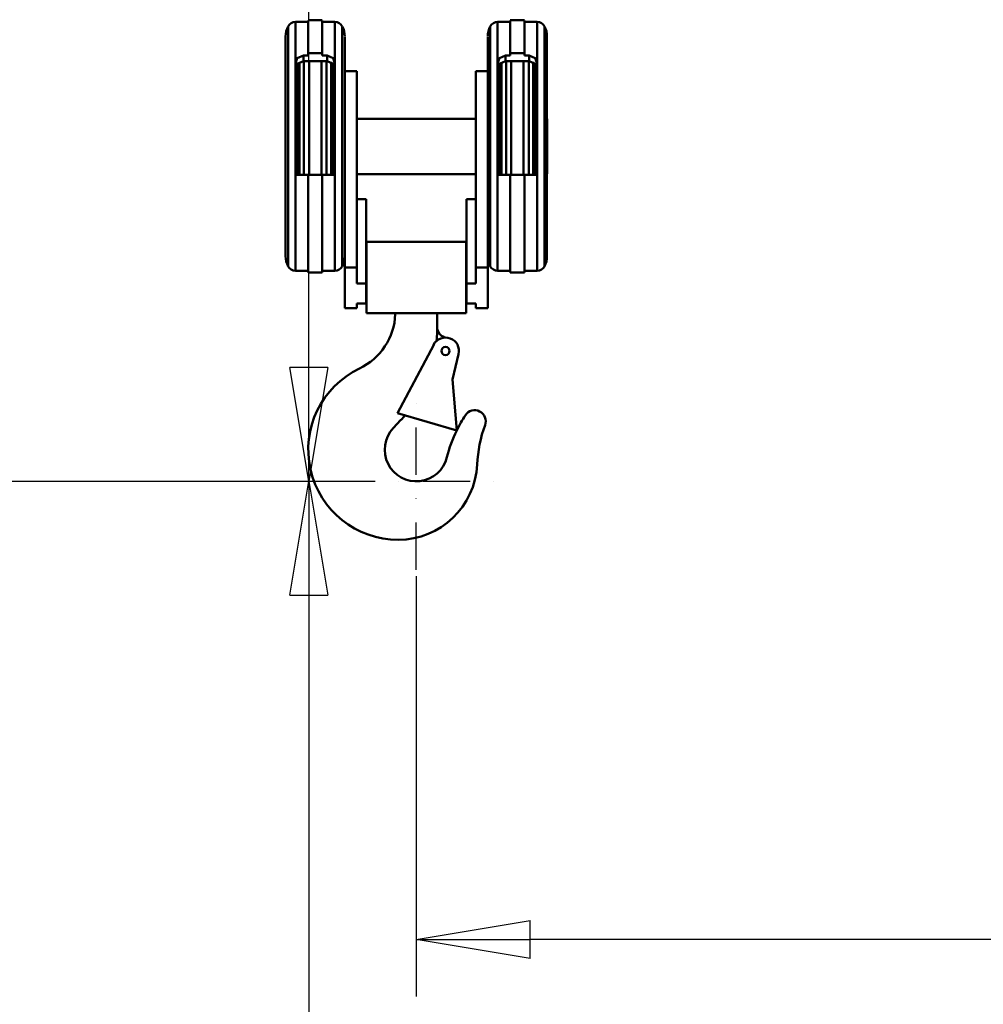
# Model space of a CAD drawing. Units: millimetres. Extents: x 0 to 23760, y -888 to 16800.
# Drawn here: x 11216 to 12436, y 11260 to 12506 of the extents above; entities that cross this region are included whole.
import ezdxf

# ---------------------------------------------------------------- set-up
doc = ezdxf.new("R2010")
doc.units = ezdxf.units.MM
doc.header["$MEASUREMENT"] = 0
doc.linetypes.add('DASHDOT', pattern=[1.0001, 0.5, -0.25, 0.0001, -0.25])
for name, color, linetype, lineweight in [('(1) Shape lines', 7, 'Continuous', 35), ('(2) Other lines', 7, 'Continuous', 35), ('(6) Dimensions', 7, 'Continuous', 35)]:
    doc.layers.add(name, color=color, linetype=linetype, lineweight=lineweight)
doc.styles.add('Arial', font='ARIAL.TTF')
doc.dimstyles.new('Vertex Style', dxfattribs={"dimscale": 40, "dimtxt": 0.18, "dimasz": 3.6, "dimexe": 1.8, "dimexo": 0.0625, "dimgap": 1.7, "dimtad": 1, "dimdec": 1, "dimdsep": 46, "dimtxsty": 'Arial', "dimblk1": 'CLOSED', "dimblk2": 'CLOSED', "dimsah": 1, "dimcen": 0.09, "dimdle": 1.8, "dimclrd": 9, "dimclre": 9, "dimadec": 1, "dimazin": 2, "dimtfac": 0.65, "dimtdec": 4, "dimtmove": 0, "dimatfit": 3, "dimfxl": 0, "dimtolj": 1, "dimtzin": 0, "dimlwd": 25, "dimlwe": 25, "dimarcsym": 0})

# ---------------------------------------------------------------- blocks, each defined once
blk = doc.blocks.new('_Closed')
at = {"color": 0, "linetype": 'ByBlock', "lineweight": -2}
for p, q in [((-1, 0.166667), (0, 0)), ((-1, 0.166667), (-1, -0.166667)), ((0, 0), (-1, -0.166667)), ((0, 0), (-1, 0))]:
    blk.add_line(p, q, dxfattribs=at)
blk = doc.blocks.new('*D65')
at = {"layer": '(6) Dimensions', "color": 9, "lineweight": 25}
for p, q in [((9923.9, 11921.9), (11653.9, 11921.9)), ((11581.9, 11777.9), (11581.9, 8955)), ((10169.9, 8811), (11653.9, 8811))]:
    blk.add_line(p, q, dxfattribs=at)
at = {"layer": 'Defpoints', "color": 0}
for p in [(9803.9, 11921.9), (10049.9, 8811), (11581.9, 8811)]:
    blk.add_point(p, dxfattribs=at)
at = {"layer": '(6) Dimensions', "color": 9, "lineweight": 25, "xscale": 144, "yscale": 144, "zscale": 144}
for p, rotation in [((11581.9, 11921.9), 90), ((11581.9, 8811), 270)]:
    blk.add_blockref('_Closed', p, dxfattribs=dict(at, rotation=rotation))
at = {"layer": '(6) Dimensions', "color": 0, "lineweight": 35, "insert": (11449.2, 10411), "char_height": 140, "attachment_point": 5, "rotation": 90, "style": 'Arial'}
blk.add_mtext('\\A1;18000', dxfattribs=at)
blk = doc.blocks.new('*D68')
at = {"layer": '(6) Dimensions', "color": 9, "lineweight": 25}
for p, q in [((13709.9, 14317.9), (11509.9, 14317.9)), ((11581.9, 12065.9), (11581.9, 14173.9)), ((9923.9, 11921.9), (11653.9, 11921.9))]:
    blk.add_line(p, q, dxfattribs=at)
at = {"layer": 'Defpoints', "color": 0}
for p in [(11581.9, 14317.9), (13829.9, 14317.9), (9803.9, 11921.9)]:
    blk.add_point(p, dxfattribs=at)
at = {"layer": '(6) Dimensions', "color": 9, "lineweight": 25, "xscale": 144, "yscale": 144, "zscale": 144}
for p, rotation in [((11581.9, 14317.9), 90), ((11581.9, 11921.9), 270)]:
    blk.add_blockref('_Closed', p, dxfattribs=dict(at, rotation=rotation))
at = {"layer": '(6) Dimensions', "color": 0, "lineweight": 35, "insert": (11449.2, 13119.9), "char_height": 140, "attachment_point": 5, "rotation": 90, "style": 'Arial'}
blk.add_mtext('\\A1;2396', dxfattribs=at)
blk = doc.blocks.new('*D71')
at = {"layer": '(6) Dimensions', "color": 9, "lineweight": 25}
for p, q in [((13585.9, 12651.9), (13585.9, 11269.9)), ((11717.9, 11801.9), (11717.9, 11269.9)), ((13441.9, 11341.9), (11861.9, 11341.9))]:
    blk.add_line(p, q, dxfattribs=at)
at = {"layer": 'Defpoints', "color": 0}
for p in [(13585.9, 12771.9), (11717.9, 11921.9), (11717.9, 11341.9)]:
    blk.add_point(p, dxfattribs=at)
at = {"layer": '(6) Dimensions', "color": 9, "lineweight": 25, "xscale": 144, "yscale": 144, "zscale": 144, "rotation": 180}
blk.add_blockref('_Closed', (11717.9, 11341.9), dxfattribs=at)
at = {"layer": '(6) Dimensions', "color": 9, "lineweight": 25, "xscale": 144, "yscale": 144, "zscale": 144}
blk.add_blockref('_Closed', (13585.9, 11341.9), dxfattribs=at)
at = {"layer": '(6) Dimensions', "color": 0, "lineweight": 35, "insert": (12651.9, 11474.6), "char_height": 140, "attachment_point": 5, "style": 'Arial'}
blk.add_mtext('\\A1;1868', dxfattribs=at)
blk = doc.blocks.new('*D84')
at = {"layer": '(6) Dimensions', "color": 9, "lineweight": 25}
for p, q in [((9418.9, 13190), (9470.9, 13190)), ((9398.9, 13046), (9398.9, 8556)), ((13465.9, 8412), (9326.9, 8412))]:
    blk.add_line(p, q, dxfattribs=at)
at = {"layer": 'Defpoints', "color": 0}
for p in [(9298.9, 13190), (9398.9, 8412), (13585.9, 8412)]:
    blk.add_point(p, dxfattribs=at)
at = {"layer": '(6) Dimensions', "color": 9, "lineweight": 25, "xscale": 144, "yscale": 144, "zscale": 144}
for p, rotation in [((9398.9, 13190), 90), ((9398.9, 8412), 270)]:
    blk.add_blockref('_Closed', p, dxfattribs=dict(at, rotation=rotation))
at = {"layer": '(6) Dimensions', "color": 0, "lineweight": 35, "insert": (9266.2, 10839.7), "char_height": 140, "attachment_point": 5, "rotation": 90, "style": 'Arial'}
blk.add_mtext('\\A1;19267', dxfattribs=at)
blk = doc.blocks.new('MACRO_10_c1881c9c-2381-41f1-8173-6b22965753da')
at = {"layer": '(1) Shape lines', "color": 7, "linetype": 'Continuous', "lineweight": 50, "ltscale": 120}
for p, q in [((-2265.1, 4091.5), (-2265.1, 4038.9)), ((-2265.1, 4091.5), (-2249.1, 4091.5)), ((-2249.1, 4093.7), (-2231.1, 4093.7)), ((-2249.1, 4093.2), (-2249.1, 4052.1)), ((-2231.1, 4093.2), (-2231.1, 4052.1)), ((-2231.1, 4091.5), (-2215.1, 4091.5)), ((-2215.1, 4091.5), (-2215.1, 4038.9)), ((-2009.1, 4091.5), (-2009.1, 4038.9)), ((-2009.1, 4091.5), (-1993.1, 4091.5)), ((-1993.1, 4093.7), (-1975.1, 4093.7)), ((-1993.1, 4093.2), (-1993.1, 4052.1)), ((-1975.1, 4093.2), (-1975.1, 4052.1)), ((-1975.1, 4091.5), (-1959.1, 4091.5)), ((-1959.1, 4091.5), (-1959.1, 4038.9)), ((-2274.4, 4085.9), (-2274.4, 3782.7)), ((-2205.8, 4085.9), (-2205.8, 3782.7)), ((-2018.4, 4085.9), (-2018.4, 3782.7)), ((-1949.8, 4085.9), (-1949.8, 3782.7)), ((-2277.6, 4073), (-2277.6, 3795)), ((-2202.6, 4072.4), (-2202.6, 3820.3)), ((-2021.6, 4072.4), (-2021.6, 3820.3)), ((-1946.6, 4073), (-1946.6, 3795)), ((-2249.1, 4052.1), (-2231.1, 4052.1)), ((-2249.1, 4049.1), (-2249.1, 4052.1)), ((-2231.1, 4052.1), (-2231.1, 4049.1)), ((-1993.1, 4049.1), (-1993.1, 4052.1)), ((-1993.1, 4052.1), (-1975.1, 4052.1)), ((-1975.1, 4052.1), (-1975.1, 4049.1)), ((-2265.1, 4038.9), (-2265.1, 3898)), ((-2262.6, 3897.9), (-2262.6, 4038.9)), ((-2260.1, 3898), (-2260.1, 4040.7)), ((-2255.1, 4042), (-2255.1, 4049.1)), ((-2255.1, 4049.1), (-2249.1, 4049.1)), ((-2255.1, 4042), (-2225.1, 4042)), ((-2254.5, 3897.9), (-2254.5, 4042.2)), ((-2247.9, 3897.9), (-2247.9, 4042.2)), ((-2232.3, 3897.9), (-2232.3, 4042.2)), ((-2231.1, 4049.1), (-2225.1, 4049.1)), ((-2225.7, 3898), (-2225.7, 4042)), ((-2225.1, 4042), (-2225.1, 4049.1)), ((-2220.1, 3897.9), (-2220.1, 4041)), ((-2217.6, 3897.9), (-2217.6, 4038.9)), ((-2215.1, 4038.9), (-2215.1, 3898)), ((-2009.1, 4038.9), (-2009.1, 3898)), ((-2006.6, 3897.9), (-2006.6, 4038.9)), ((-2004.1, 3898), (-2004.1, 4040.7)), ((-1999.1, 4042), (-1999.1, 4049.1)), ((-1999.1, 4049.1), (-1993.1, 4049.1)), ((-1999.1, 4042), (-1969.1, 4042)), ((-1998.5, 3897.9), (-1998.5, 4042.2)), ((-1991.9, 3897.9), (-1991.9, 4042.2)), ((-1976.3, 3897.9), (-1976.3, 4042.2)), ((-1975.1, 4049.1), (-1969.1, 4049.1)), ((-1969.7, 3898), (-1969.7, 4042)), ((-1969.1, 4042), (-1969.1, 4049.1)), ((-1964.1, 3897.9), (-1964.1, 4041)), ((-1961.6, 3897.9), (-1961.6, 4038.9)), ((-1959.1, 4038.9), (-1959.1, 3898)), ((-2202.6, 4029), (-2187.6, 4029)), ((-2187.6, 4029), (-2187.6, 3780.5)), ((-2036.6, 3780.5), (-2036.6, 4029)), ((-2036.6, 4029), (-2021.6, 4029)), ((-2277.8, 3969), (-2277.6, 3969)), ((-2277.8, 3968.9), (-2277.8, 3899.3)), ((-2265.1, 3969), (-2262.6, 3969)), ((-2217.6, 3969), (-2215.1, 3969)), ((-2187.6, 3969), (-2036.6, 3969)), ((-2009.1, 3969), (-2006.6, 3969)), ((-1961.6, 3969), (-1959.1, 3969)), ((-1946.6, 3969), (-1946.3, 3969)), ((-1946.3, 3968.9), (-1946.3, 3899.3)), ((-2277.6, 3899), (-2277.8, 3899)), ((-2262.6, 3899), (-2265.1, 3899)), ((-2249.1, 3898), (-2265.1, 3898)), ((-2265.1, 3898), (-2265.1, 3776.5)), ((-2231.1, 3898), (-2249.1, 3898)), ((-2249.1, 3898), (-2249.1, 3774.3)), ((-2231.1, 3898), (-2231.1, 3774.3)), ((-2215.1, 3898), (-2231.1, 3898)), ((-2215.1, 3899), (-2217.6, 3899)), ((-2215.1, 3898), (-2215.1, 3776.5)), ((-2036.6, 3899), (-2187.6, 3899)), ((-2006.6, 3899), (-2009.1, 3899)), ((-1993.1, 3898), (-2009.1, 3898)), ((-2009.1, 3898), (-2009.1, 3776.5)), ((-1975.1, 3898), (-1993.1, 3898)), ((-1993.1, 3898), (-1993.1, 3774.3)), ((-1959.1, 3898), (-1975.1, 3898)), ((-1975.1, 3898), (-1975.1, 3774.3)), ((-1959.1, 3899), (-1961.6, 3899)), ((-1959.1, 3898), (-1959.1, 3776.5)), ((-1946.3, 3899), (-1946.6, 3899)), ((-2187.6, 3867), (-2175.6, 3867)), ((-2175.6, 3867), (-2175.6, 3760.5)), ((-2048.6, 3760.5), (-2048.6, 3867)), ((-2048.6, 3867), (-2036.6, 3867)), ((-2202.6, 3780.5), (-2202.6, 3820.3)), ((-2021.6, 3820.3), (-2021.6, 3780.5)), ((-2175.1, 3723), (-2175.1, 3813)), ((-2049.1, 3813), (-2175.1, 3813)), ((-2049.1, 3723), (-2049.1, 3813)), ((-2202.6, 3729), (-2202.6, 3780.5)), ((-2202.6, 3780.5), (-2187.6, 3780.5)), ((-2187.6, 3780.5), (-2187.6, 3760.5)), ((-2036.6, 3760.5), (-2036.6, 3780.5)), ((-2036.6, 3780.5), (-2021.6, 3780.5)), ((-2021.6, 3780.5), (-2021.6, 3729)), ((-2249.1, 3776.5), (-2265.1, 3776.5)), ((-2231.1, 3774.3), (-2249.1, 3774.3)), ((-2215.1, 3776.5), (-2231.1, 3776.5)), ((-1993.1, 3776.5), (-2009.1, 3776.5)), ((-1975.1, 3774.3), (-1993.1, 3774.3)), ((-1959.1, 3776.5), (-1975.1, 3776.5)), ((-2187.6, 3760.5), (-2175.6, 3760.5)), ((-2175.6, 3760.5), (-2175.6, 3735)), ((-2048.6, 3735), (-2048.6, 3760.5)), ((-2048.6, 3760.5), (-2036.6, 3760.5)), ((-2187.6, 3729), (-2202.6, 3729)), ((-2187.6, 3735), (-2187.6, 3729)), ((-2175.6, 3735), (-2187.6, 3735)), ((-2036.6, 3735), (-2048.6, 3735)), ((-2036.6, 3729), (-2036.6, 3735)), ((-2021.6, 3729), (-2036.6, 3729)), ((-2049.1, 3723), (-2175.1, 3723)), ((-2138.7, 3721.5), (-2138.7, 3723)), ((-2085.6, 3705.3), (-2085.6, 3723)), ((-2076.5, 3691.9), (-2078.6, 3693.2)), ((-2090.1, 3682.9), (-2135.9, 3596.2)), ((-2058.6, 3671.1), (-2066.3, 3638.7)), ((-2066.3, 3638.7), (-2060.9, 3574.4)), ((-2135.9, 3596.2), (-2060.9, 3574.4)), ((-2141.3, 3577.3), (-2131.5, 3587.9))]:
    blk.add_line(p, q, dxfattribs=at)
for points in [[(-2265.1, 4038.9), (-2262.8, 4045.7), (-2255.1, 4049.1)], [(-2265.1, 4031), (-2262.8, 4038.3), (-2255.1, 4042)], [(-2225.1, 4049.1), (-2217.4, 4045.7), (-2215.1, 4038.9)], [(-2225.1, 4042), (-2217.4, 4038.3), (-2215.1, 4031)], [(-2009.1, 4038.9), (-2006.8, 4045.7), (-1999.1, 4049.1)], [(-2009.1, 4031), (-2006.8, 4038.3), (-1999.1, 4042)], [(-1969.1, 4049.1), (-1961.4, 4045.7), (-1959.1, 4038.9)], [(-1969.1, 4042), (-1961.4, 4038.3), (-1959.1, 4031)]]:
    blk.add_lwpolyline(points, dxfattribs=at)
blk.add_circle((-2075.1, 3675), 5.12, dxfattribs=at)
for centre, radius, start, end in [((-2265.1, 4081), 10.5, 90, 151.9275), ((-2215.1, 4081), 10.5, 28.0725, 90), ((-2009.1, 4081), 10.5, 90, 151.9275), ((-1959.1, 4081), 10.5, 28.0725, 90), ((-2250.1, 4073), 27.5, 151.9275, 180), ((-2230.1, 4073), 27.5, 0, 28.0725), ((-1994.1, 4073), 27.5, 151.9275, 180), ((-1974.1, 4073), 27.5, 0, 28.0725), ((-2250.1, 3795), 27.5, 180, 208.0725), ((-2230.1, 3795), 27.5, 331.9275, 0), ((-1994.1, 3795), 27.5, 180, 208.0725), ((-1974.1, 3795), 27.5, 331.9275, 0), ((-2265.1, 3787), 10.5, 208.0725, 270), ((-2215.1, 3787), 10.5, 270, 331.9275), ((-2009.1, 3787), 10.5, 208.0725, 270), ((-1959.1, 3787), 10.5, 270, 331.9275), ((-2218.6, 3725), 80, 295.5696, 357.4925), ((-2301.7, 3705.3), 216.1, 358.3712, 0), ((-2071.6, 3705.3), 14, 180.0104, 240), ((-2075.1, 3675), 17, 346.6456, 152.1948), ((-2255.6, 3704), 170, 354.4983, 358.3712), ((-2134.9, 3550), 114, 115.5696, 270), ((-2255.6, 3704), 170, 316.9097, 319.4503), ((-1908.2, 3499.7), 170, 146.4262, 153.9335), ((-2038.2, 3586), 14, 340.1041, 146.4262), ((-2112.1, 3550), 40, 136.9097, 346.1501), ((-1865.2, 3523.4), 170, 160.1041, 177.3215), ((-1908.2, 3499.7), 170, 153.9433, 166.1501), ((-2134.9, 3536), 100, 270, 357.3215)]:
    blk.add_arc(centre, radius, start, end, dxfattribs=at)
blk = doc.blocks.new('GROUP_7_08afd512-a525-4cf9-b98f-7d65d42800c4')
at = {"layer": '(2) Other lines', "color": 254, "linetype": 'DASHDOT', "lineweight": 25, "ltscale": 120}
for p, q in [((11717.9, 11809.9), (11717.9, 12033.9)), ((11605.9, 11921.9), (11829.9, 11921.9))]:
    blk.add_line(p, q, dxfattribs=at)

msp = doc.modelspace()

# ---------------------------------------------------------------- block references
at = {"color": 7, "linetype": 'ByBlock', "rotation": 360}
msp.add_blockref('MACRO_10_c1881c9c-2381-41f1-8173-6b22965753da', (13830, 8411.9), dxfattribs=at)
at = {"color": 7, "linetype": 'ByBlock'}
msp.add_blockref('GROUP_7_08afd512-a525-4cf9-b98f-7d65d42800c4', (0, 0), dxfattribs=at)

# ---------------------------------------------------------------- dimensions: what is measured, and where the dimension line sits
at = {"layer": '(6) Dimensions', "color": 7, "lineweight": 35}
for base, p1, p2, override, picture, middle in [((11581.9, 14317.9), (9803.9, 11921.9), (13829.9, 14317.9), {"dimtxt": 3.5, "dimexo": 3, "dimgap": 1.53125, "dimdec": 0, "dimtxsty": 'Arial', "dimcen": 0}, '*D68', (11581.9, 13119.9)), ((9398.9, 8412), (9298.9, 13189.96), (13585.9, 8412), {"dimtxt": 3.5, "dimexo": 3, "dimgap": 1.53125, "dimdec": 0, "dimlfac": 4.032471, "dimtxsty": 'Arial', "dimcen": 0}, '*D84', (9398.9, 10839.67)), ((11581.9, 8811), (9803.9, 11921.9), (10049.9, 8811), {"dimtxt": 3.5, "dimexo": 3, "dimgap": 1.53125, "dimdec": 0, "dimlfac": 5.786107, "dimtxsty": 'Arial', "dimcen": 0}, '*D65', (11581.9, 10411))]:
    dim = msp.add_linear_dim(base=base, p1=p1, p2=p2, angle=90, dimstyle='Vertex Style', override=override, dxfattribs=at)
    dim.commit()
    dim.dimension.update_dxf_attribs({"geometry": picture, "text_midpoint": middle, "dimtype": 160})
dim = msp.add_linear_dim(base=(11717.9, 11341.9), p1=(13585.9, 12771.9), p2=(11717.9, 11921.9), dimstyle='Vertex Style', override={"dimtxt": 3.5, "dimexo": 3, "dimgap": 1.53125, "dimdec": 0, "dimtxsty": 'Arial', "dimcen": 0}, dxfattribs=at)
dim.commit()
dim.dimension.update_dxf_attribs({"geometry": '*D71', "text_midpoint": (12651.9, 11341.9), "dimtype": 160})

doc.saveas('drawing.dxf')
